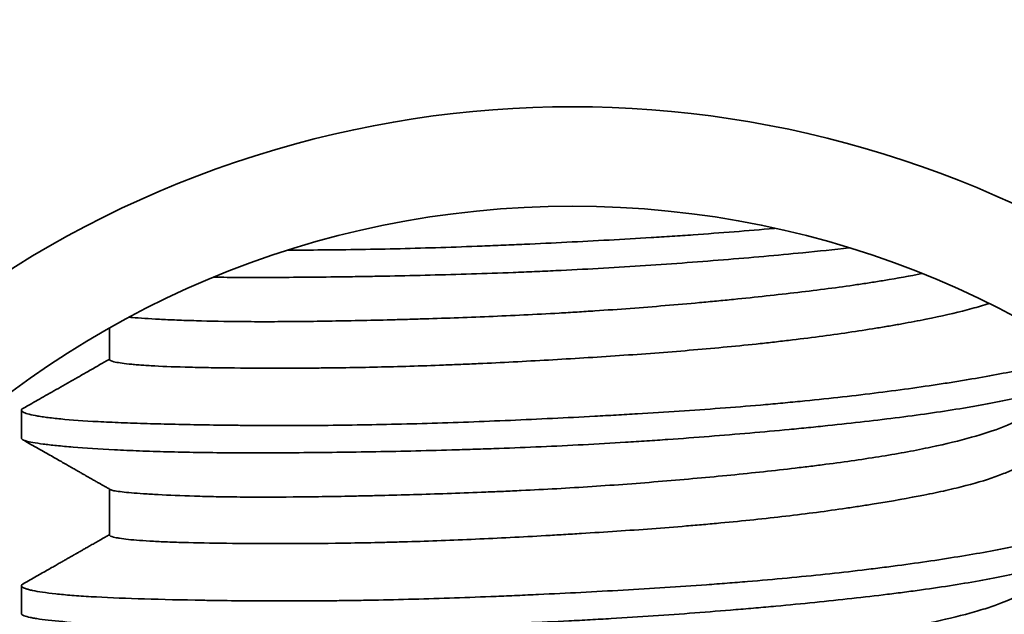
# Model space of a CAD drawing. Units: millimetres. Extents: x 8 to 409, y 32 to 289.
# Drawn here: x 186 to 190, y 257 to 260 of the extents above; entities that cross this region are included whole.
import ezdxf

# ---------------------------------------------------------------- set-up
doc = ezdxf.new("R2010")
doc.units = ezdxf.units.MM
doc.layers.add('1', color=7, linetype='Continuous', true_color=0xffffff)

msp = doc.modelspace()

# ---------------------------------------------------------------- linework, layer by layer
at = {"layer": '1', "color": 18, "linetype": 'Continuous', "lineweight": 35}
for p, q in [((185.9617, 258.1047), (185.9617, 257.9609)), ((185.5617, 257.731), (185.5617, 257.6044)), ((185.9617, 257.3727), (185.9617, 257.1644)), ((185.5617, 256.9344), (185.5617, 256.8079))]:
    msp.add_line(p, q, dxfattribs=at)
msp.add_ellipse((188.0617, 254.3793), major_axis=(-4.75, 0), ratio=0.995694, start_param=3.835983, end_param=6.283185, dxfattribs=at)
msp.add_ellipse((188.0617, 254.4257), major_axis=(4.25, 0), ratio=0.995694, dxfattribs=at)
for points, knots in [([(186.7728, 258.458), (186.8224, 258.458), (186.8733, 258.4583), (186.9831, 258.4592), (187.0415, 258.4599), (187.219, 258.4628), (187.3403, 258.4658), (187.5265, 258.4717), (187.5893, 258.474), (187.6846, 258.4777), (187.7166, 258.479), (187.7807, 258.4817), (187.8128, 258.4831), (187.9729, 258.4903), (188.1006, 258.4967), (188.2917, 258.5073), (188.3554, 258.511), (188.4507, 258.5169), (188.4824, 258.5189), (188.5459, 258.5231), (188.5776, 258.5252), (188.7351, 258.5363), (188.8575, 258.546), (188.9772, 258.5568), (188.9781, 258.5568), (188.9791, 258.5569)], [0, 0, 0, 0, 0.075839, 0.075839, 0.159731, 0.159731, 0.327517, 0.327517, 0.411409, 0.411409, 0.453355, 0.453355, 0.495302, 0.495302, 0.663087, 0.663087, 0.74698, 0.74698, 0.788926, 0.788926, 0.830872, 0.830872, 0.998657, 0.998657, 1, 1, 1, 1]), ([(189.3167, 258.4679), (189.2484, 258.4604), (189.1786, 258.4531), (188.9912, 258.4348), (188.8711, 258.4241), (188.6844, 258.4089), (188.6218, 258.404), (188.4962, 258.3948), (188.4331, 258.3905), (188.2431, 258.3781), (188.1154, 258.3708), (187.9544, 258.3632), (187.9221, 258.3617), (187.8576, 258.359), (187.7612, 258.3551), (187.6661, 258.3518), (187.4777, 258.3458), (187.3543, 258.3428), (187.2029, 258.3398), (187.1728, 258.3392), (187.1128, 258.3382), (187.0829, 258.3377), (186.9942, 258.3364), (186.9365, 258.3357), (186.7673, 258.3341), (186.6597, 258.3337), (186.5158, 258.3342), (186.475, 258.3345), (186.435, 258.3349)], [0, 0, 0, 0, 0.07677, 0.07677, 0.201396, 0.201396, 0.263709, 0.263709, 0.326022, 0.326022, 0.450648, 0.450648, 0.481805, 0.481805, 0.512961, 0.575274, 0.575274, 0.6999, 0.6999, 0.731057, 0.731057, 0.762213, 0.762213, 0.824526, 0.824526, 0.949153, 0.949153, 1, 1, 1, 1]), ([(186.0508, 258.1533), (186.0555, 258.1529), (186.0604, 258.1525), (186.0987, 258.1492), (186.1396, 258.1465), (186.2122, 258.1427), (186.2383, 258.1415), (186.2805, 258.1398), (186.295, 258.1393), (186.3247, 258.1382), (186.34, 258.1378), (186.4183, 258.1354), (186.4871, 258.134), (186.5995, 258.1331), (186.6385, 258.1329), (186.6993, 258.133), (186.72, 258.1331), (186.7621, 258.1333), (186.7834, 258.1335), (186.8914, 258.1345), (186.9818, 258.1359), (187.1234, 258.1388), (187.1716, 258.1399), (187.2454, 258.1417), (187.2702, 258.1424), (187.3204, 258.1438), (187.3458, 258.1445), (187.4737, 258.1484), (187.5774, 258.152), (187.7877, 258.1608), (187.8942, 258.1659), (188.0291, 258.1736), (188.0563, 258.1752), (188.1104, 258.1785), (188.1912, 258.1837), (188.2713, 258.1894), (188.4305, 258.2014), (188.5352, 258.2101), (188.6645, 258.2219), (188.6902, 258.2243), (188.7416, 258.2292), (188.7672, 258.2317), (188.8432, 258.2393), (188.8928, 258.2445), (189.0387, 258.2603), (189.1321, 258.2714), (189.2662, 258.2889), (189.3099, 258.295), (189.3739, 258.3043), (189.395, 258.3075), (189.4362, 258.3139), (189.4565, 258.3171), (189.5367, 258.3303), (189.5935, 258.3407), (189.6467, 258.3514)], [0, 0, 0, 0, 0.010926, 0.010926, 0.082806, 0.082806, 0.118746, 0.118746, 0.136717, 0.136717, 0.154687, 0.154687, 0.226567, 0.226567, 0.262507, 0.262507, 0.280477, 0.280477, 0.298447, 0.298447, 0.370328, 0.370328, 0.406268, 0.406268, 0.424238, 0.424238, 0.442208, 0.442208, 0.514089, 0.514089, 0.585969, 0.585969, 0.603939, 0.603939, 0.621909, 0.657849, 0.657849, 0.72973, 0.72973, 0.7477, 0.7477, 0.76567, 0.76567, 0.80161, 0.80161, 0.873491, 0.873491, 0.909431, 0.909431, 0.927401, 0.927401, 0.945371, 0.945371, 1, 1, 1, 1]), ([(189.9523, 258.2159), (189.9457, 258.2137), (189.939, 258.2115), (189.9075, 258.2017), (189.8812, 258.1942), (189.7973, 258.1722), (189.7348, 258.158), (189.631, 258.1372), (189.5947, 258.1303), (189.5377, 258.1201), (189.5183, 258.1167), (189.4789, 258.1099), (189.4589, 258.1066), (189.3575, 258.0901), (189.2717, 258.0774), (189.1359, 258.0595), (189.0895, 258.0537), (189.0181, 258.0452), (188.994, 258.0424), (188.9451, 258.037), (188.9205, 258.0343), (188.7967, 258.0212), (188.6955, 258.0117), (188.4886, 257.9943), (188.383, 257.9864), (188.1673, 257.9717), (188.06, 257.9651), (187.8465, 257.9529), (187.7404, 257.9474), (187.6083, 257.9414), (187.5819, 257.9403), (187.5294, 257.9381), (187.4512, 257.9349), (187.3749, 257.9323), (187.2246, 257.9277), (187.1276, 257.9256), (187.0105, 257.9238), (186.9872, 257.9235), (186.9412, 257.9229), (186.9183, 257.9227), (186.8509, 257.9222), (186.8073, 257.922), (186.6808, 257.9218), (186.602, 257.9223), (186.4922, 257.9233), (186.4569, 257.9237), (186.4062, 257.9245), (186.3896, 257.9248), (186.3575, 257.9254), (186.3419, 257.9257), (186.2662, 257.9276), (186.2129, 257.9296), (186.1438, 257.9332), (186.1225, 257.9345), (186.0934, 257.9367), (186.0841, 257.9375), (186.0666, 257.939), (186.0583, 257.9398), (186.0194, 257.9439), (185.9966, 257.9475), (185.9685, 257.9544), (185.9617, 257.9578), (185.9617, 257.9609)], [0, 0, 0, 0, 0.00798, 0.00798, 0.03648, 0.03648, 0.09348, 0.09348, 0.121979, 0.121979, 0.136229, 0.136229, 0.150479, 0.150479, 0.207479, 0.207479, 0.235979, 0.235979, 0.250229, 0.250229, 0.264478, 0.264478, 0.321478, 0.321478, 0.378478, 0.378478, 0.435477, 0.435477, 0.492477, 0.492477, 0.506727, 0.506727, 0.520977, 0.549477, 0.549477, 0.606476, 0.606476, 0.620726, 0.620726, 0.634976, 0.634976, 0.663476, 0.663476, 0.720476, 0.720476, 0.748975, 0.748975, 0.763225, 0.763225, 0.777475, 0.777475, 0.834475, 0.834475, 0.862975, 0.862975, 0.877225, 0.877225, 0.891474, 0.891474, 0.948474, 0.948474, 1, 1, 1, 1]), ([(185.5678, 257.7381), (185.5662, 257.7372), (185.5649, 257.7363), (185.5626, 257.734), (185.5603, 257.7301), (185.5637, 257.7259), (185.5777, 257.7176), (185.5967, 257.7119), (185.6328, 257.7052), (185.6406, 257.7038), (185.6575, 257.7012), (185.6666, 257.6999), (185.6956, 257.696), (185.7172, 257.6936), (185.7886, 257.6867), (185.845, 257.6826), (185.9428, 257.6774), (185.9776, 257.6758), (186.0332, 257.6736), (186.0523, 257.6729), (186.0913, 257.6716), (186.1113, 257.6709), (186.2133, 257.6679), (186.3018, 257.666), (186.4448, 257.6636), (186.4941, 257.6629), (186.5708, 257.6622), (186.5968, 257.662), (186.6497, 257.6616), (186.6765, 257.6615), (186.8118, 257.6612), (186.9242, 257.6618), (187.0989, 257.6642), (187.1582, 257.6653), (187.2789, 257.6679), (187.3403, 257.6694), (187.5275, 257.675), (187.6534, 257.6796), (187.907, 257.6906), (188.0348, 257.6968), (188.1958, 257.7054), (188.2281, 257.7072), (188.2925, 257.7108), (188.3887, 257.7164), (188.4836, 257.7224), (188.6716, 257.735), (188.7946, 257.7443), (188.9455, 257.7573), (188.9755, 257.76), (189.0352, 257.7655), (189.065, 257.7683), (189.1532, 257.777), (189.2106, 257.783), (189.3788, 257.8015), (189.4855, 257.8148), (189.6377, 257.8359), (189.687, 257.8431), (189.759, 257.8541), (189.7827, 257.8579), (189.8289, 257.8653), (189.8515, 257.8691), (189.962, 257.8879), (190.0426, 257.9032), (190.1519, 257.9271), (190.1864, 257.9352), (190.2351, 257.9476), (190.2509, 257.9518), (190.2814, 257.9602), (190.2961, 257.9645), (190.3282, 257.9743), (190.3452, 257.9798), (190.3613, 257.9854)], [0, 0, 0, 0, 0.009755, 0.009755, 0.023455, 0.050855, 0.050855, 0.105656, 0.105656, 0.119356, 0.119356, 0.133056, 0.133056, 0.160456, 0.160456, 0.215257, 0.215257, 0.242657, 0.242657, 0.256357, 0.256357, 0.270057, 0.270057, 0.324858, 0.324858, 0.352258, 0.352258, 0.365958, 0.365958, 0.379658, 0.379658, 0.434459, 0.434459, 0.461859, 0.461859, 0.489259, 0.489259, 0.54406, 0.54406, 0.59886, 0.59886, 0.61256, 0.61256, 0.62626, 0.653661, 0.653661, 0.708461, 0.708461, 0.722161, 0.722161, 0.735861, 0.735861, 0.763262, 0.763262, 0.818062, 0.818062, 0.845462, 0.845462, 0.859163, 0.859163, 0.872863, 0.872863, 0.927663, 0.927663, 0.955063, 0.955063, 0.968764, 0.968764, 0.982464, 0.982464, 1, 1, 1, 1]), ([(185.9617, 257.9627), (185.9472, 257.9545), (185.9168, 257.9371), (185.8711, 257.9111), (185.8254, 257.885), (185.7817, 257.86), (185.74, 257.8363), (185.7004, 257.8137), (185.6628, 257.7923), (185.6273, 257.772), (185.5959, 257.7541), (185.5763, 257.743), (185.568, 257.7382)], [0, 0, 0, 0, 0.109928, 0.231215, 0.347353, 0.458343, 0.564182, 0.664869, 0.760403, 0.850781, 0.936004, 1, 1, 1, 1]), ([(190.4746, 257.9099), (190.446, 257.8948), (190.4105, 257.8798), (190.3554, 257.8604), (190.3423, 257.856), (190.315, 257.8473), (190.2726, 257.8343), (190.2256, 257.8215), (190.1253, 257.7963), (190.0504, 257.7799), (189.9464, 257.7601), (189.9251, 257.7561), (189.8814, 257.7484), (189.859, 257.7445), (189.7909, 257.7332), (189.744, 257.726), (189.5988, 257.705), (189.496, 257.6918), (189.3331, 257.6731), (189.2773, 257.667), (189.1913, 257.658), (189.1623, 257.655), (189.1041, 257.6493), (189.0749, 257.6464), (188.9275, 257.6325), (188.8066, 257.622), (188.6209, 257.6074), (188.5582, 257.6027), (188.4631, 257.596), (188.4311, 257.5938), (188.3671, 257.5896), (188.335, 257.5875), (188.175, 257.5775), (188.0472, 257.5707), (187.856, 257.5623), (187.7923, 257.5598), (187.6969, 257.5563), (187.6651, 257.5552), (187.6016, 257.5532), (187.5698, 257.5522), (187.4118, 257.5476), (187.2891, 257.5447), (187.0506, 257.5405), (186.9348, 257.539), (186.7946, 257.5379), (186.7668, 257.5378), (186.7121, 257.5375), (186.6312, 257.5373), (186.5539, 257.5375), (186.4041, 257.5384), (186.3105, 257.5398), (186.2016, 257.5428), (186.1802, 257.5434), (186.1382, 257.5448), (186.1177, 257.5456), (186.0579, 257.5479), (186.0202, 257.5496), (185.9134, 257.5551), (185.8507, 257.5592), (185.7693, 257.5658), (185.7443, 257.568), (185.6988, 257.5726), (185.6785, 257.5749), (185.625, 257.5819), (185.5989, 257.5866), (185.5742, 257.594), (185.5684, 257.5965), (185.5634, 257.6004), (185.5623, 257.6017), (185.5618, 257.6035), (185.5617, 257.6039), (185.5617, 257.6044)], [0, 0, 0, 0, 0.045805, 0.045805, 0.059182, 0.059182, 0.07256, 0.099315, 0.099315, 0.152825, 0.152825, 0.166203, 0.166203, 0.17958, 0.17958, 0.206335, 0.206335, 0.259845, 0.259845, 0.2866, 0.2866, 0.299978, 0.299978, 0.313356, 0.313356, 0.366866, 0.366866, 0.393621, 0.393621, 0.406998, 0.406998, 0.420376, 0.420376, 0.473886, 0.473886, 0.500641, 0.500641, 0.514019, 0.514019, 0.527396, 0.527396, 0.580907, 0.580907, 0.634417, 0.634417, 0.647794, 0.647794, 0.661172, 0.687927, 0.687927, 0.741437, 0.741437, 0.754815, 0.754815, 0.768192, 0.768192, 0.794947, 0.794947, 0.848457, 0.848457, 0.875213, 0.875213, 0.901968, 0.901968, 0.955478, 0.955478, 0.982233, 0.982233, 0.99561, 0.99561, 1, 1, 1, 1]), ([(185.9647, 257.3709), (185.9657, 257.3704), (185.9669, 257.3699), (185.9726, 257.3677), (185.9789, 257.3661), (186.004, 257.3616), (186.0287, 257.3587), (186.0775, 257.3544), (186.0958, 257.3531), (186.1262, 257.351), (186.1369, 257.3503), (186.1592, 257.349), (186.1708, 257.3484), (186.2309, 257.3452), (186.2859, 257.3429), (186.3786, 257.34), (186.4112, 257.3392), (186.4627, 257.3381), (186.4803, 257.3378), (186.5164, 257.3373), (186.5349, 257.3371), (186.6289, 257.3362), (186.7093, 257.3363), (186.8797, 257.3378), (186.9698, 257.3391), (187.0887, 257.3415), (187.1129, 257.342), (187.1613, 257.3431), (187.2346, 257.3448), (187.3092, 257.3469), (187.4604, 257.3514), (187.5636, 257.355), (187.6959, 257.3604), (187.7225, 257.3615), (187.776, 257.3639), (187.8029, 257.3651), (187.8833, 257.369), (187.9369, 257.3718), (188.0974, 257.3808), (188.2042, 257.3879), (188.364, 257.3998), (188.4172, 257.404), (188.5235, 257.4128), (188.5759, 257.4173), (188.731, 257.4314), (188.8314, 257.4413), (188.9776, 257.4571), (189.0257, 257.4625), (189.0966, 257.4709), (189.12, 257.4737), (189.1665, 257.4795), (189.1893, 257.4824), (189.302, 257.497), (189.3867, 257.5092), (189.506, 257.5286), (189.5444, 257.5353), (189.6, 257.5456), (189.6182, 257.5491), (189.6539, 257.5562), (189.6715, 257.5598), (189.757, 257.578), (189.8792, 257.6078), (189.9735, 257.6387), (190.0234, 257.6584), (190.0329, 257.6624), (190.0509, 257.6703), (190.0682, 257.6784), (190.0834, 257.6865), (190.0906, 257.6906)], [0, 0, 0, 0, 0.008902, 0.008902, 0.03604, 0.03604, 0.090317, 0.090317, 0.117456, 0.117456, 0.131025, 0.131025, 0.144594, 0.144594, 0.198871, 0.198871, 0.22601, 0.22601, 0.239579, 0.239579, 0.253148, 0.253148, 0.307425, 0.307425, 0.361702, 0.361702, 0.375271, 0.375271, 0.388841, 0.415979, 0.415979, 0.470256, 0.470256, 0.483825, 0.483825, 0.497395, 0.497395, 0.524533, 0.524533, 0.57881, 0.57881, 0.605949, 0.605949, 0.633087, 0.633087, 0.687364, 0.687364, 0.714503, 0.714503, 0.728072, 0.728072, 0.741641, 0.741641, 0.795918, 0.795918, 0.823057, 0.823057, 0.836626, 0.836626, 0.850195, 0.850195, 0.904472, 0.958749, 0.958749, 0.972319, 0.972319, 0.985888, 1, 1, 1, 1]), ([(185.568, 257.5972), (185.5776, 257.5917), (185.5984, 257.5798), (185.6296, 257.5621), (185.661, 257.5442), (185.6902, 257.5275), (185.7174, 257.5121), (185.7423, 257.4978), (185.7651, 257.4848), (185.786, 257.4729), (185.8046, 257.4623), (185.821, 257.453), (185.8354, 257.4447), (185.8485, 257.4372), (185.8603, 257.4305), (185.8698, 257.4251), (185.8773, 257.4208), (185.8834, 257.4173), (185.8899, 257.4136), (185.8966, 257.4098), (185.9041, 257.4056), (185.9128, 257.4006), (185.9236, 257.3944), (185.9365, 257.387), (185.9505, 257.3791), (185.9602, 257.3736), (185.9648, 257.3709)], [0, 0, 0, 0, 0.073192, 0.157251, 0.236181, 0.309982, 0.378655, 0.441112, 0.498624, 0.551193, 0.598954, 0.63875, 0.675163, 0.708195, 0.737846, 0.764218, 0.779748, 0.794787, 0.810643, 0.828766, 0.845269, 0.867162, 0.894447, 0.927122, 0.965187, 1, 1, 1, 1]), ([(190.1617, 257.5629), (190.1618, 257.5527), (190.1586, 257.5424), (190.1423, 257.5155), (190.1241, 257.4989), (190.0909, 257.4782), (190.0838, 257.4741), (190.0685, 257.466), (190.0442, 257.4538), (190.0157, 257.442), (189.9531, 257.4186), (189.9039, 257.4035), (189.8188, 257.3813), (189.7884, 257.374), (189.7248, 257.3597), (189.6914, 257.3527), (189.587, 257.332), (189.5115, 257.3185), (189.4097, 257.302), (189.3889, 257.2988), (189.3467, 257.2923), (189.3252, 257.2891), (189.2597, 257.2795), (189.2151, 257.2733), (189.0784, 257.2554), (188.9836, 257.2443), (188.8358, 257.2288), (188.7856, 257.2238), (188.7088, 257.2167), (188.6829, 257.2143), (188.6311, 257.2097), (188.6051, 257.2075), (188.4747, 257.1966), (188.3693, 257.1888), (188.2096, 257.1781), (188.1561, 257.1746), (188.0755, 257.1697), (188.0485, 257.168), (187.9945, 257.1648), (187.9674, 257.1632), (187.8326, 257.1556), (187.6203, 257.1447), (187.4146, 257.1369), (187.2882, 257.1331), (187.2631, 257.1324), (187.2134, 257.1311), (187.1398, 257.1294), (187.0685, 257.1281), (186.9292, 257.126), (186.8405, 257.1254), (186.735, 257.1254), (186.7141, 257.1254), (186.673, 257.1255), (186.6529, 257.1256), (186.5936, 257.1258), (186.5557, 257.1261), (186.4467, 257.1272), (186.3804, 257.1282), (186.3054, 257.1301), (186.2908, 257.1305), (186.2624, 257.1314), (186.2486, 257.1319), (186.2085, 257.1334), (186.1837, 257.1345), (186.1153, 257.1382), (186.0774, 257.1412), (186.032, 257.1461), (186.0188, 257.1478), (186.002, 257.1505), (185.9969, 257.1514), (185.9877, 257.1532), (185.9836, 257.1541), (185.9678, 257.1582), (185.9617, 257.1614), (185.9617, 257.1644)], [0, 0, 0, 0, 0.030456, 0.030456, 0.079265, 0.079265, 0.091467, 0.091467, 0.10367, 0.128074, 0.128074, 0.176883, 0.176883, 0.201288, 0.201288, 0.225692, 0.225692, 0.274501, 0.274501, 0.286703, 0.286703, 0.298905, 0.298905, 0.32331, 0.32331, 0.372119, 0.372119, 0.396523, 0.396523, 0.408725, 0.408725, 0.420928, 0.420928, 0.469737, 0.469737, 0.494141, 0.494141, 0.506343, 0.506343, 0.518545, 0.518545, 0.567354, 0.616163, 0.616163, 0.628365, 0.628365, 0.640568, 0.664972, 0.664972, 0.713781, 0.713781, 0.725983, 0.725983, 0.738186, 0.738186, 0.76259, 0.76259, 0.811399, 0.811399, 0.823601, 0.823601, 0.835803, 0.835803, 0.860208, 0.860208, 0.909017, 0.909017, 0.933421, 0.933421, 0.945623, 0.945623, 0.957826, 0.957826, 1, 1, 1, 1]), ([(185.5677, 256.9415), (185.561, 256.9376), (185.5599, 256.9336), (185.5674, 256.9267), (185.5729, 256.9239), (185.5848, 256.9196), (185.5895, 256.9182), (185.5999, 256.9154), (185.6058, 256.914), (185.6379, 256.9071), (185.6731, 256.9019), (185.7396, 256.8948), (185.7641, 256.8925), (185.8044, 256.8893), (185.8184, 256.8883), (185.8477, 256.8863), (185.8629, 256.8853), (185.9416, 256.8807), (186.0124, 256.8776), (186.1694, 256.8725), (186.2556, 256.8704), (186.3733, 256.8682), (186.3973, 256.8678), (186.446, 256.8671), (186.52, 256.866), (186.5971, 256.8654), (186.7551, 256.8646), (186.8658, 256.8648), (187.0108, 256.8664), (187.0401, 256.8668), (187.0995, 256.8677), (187.1294, 256.8682), (187.2195, 256.8699), (187.2802, 256.8714), (187.4638, 256.8763), (187.5884, 256.8806), (187.7471, 256.8871), (187.779, 256.8885), (187.8431, 256.8913), (187.8753, 256.8928), (187.9721, 256.8973), (188.0364, 256.9005), (188.2286, 256.9104), (188.3557, 256.9176), (188.5448, 256.9298), (188.6076, 256.9341), (188.7014, 256.941), (188.7327, 256.9433), (188.7947, 256.9482), (188.8254, 256.9506), (188.9777, 256.9633), (189.0954, 256.9743), (189.2656, 256.9924), (189.3212, 256.9986), (189.4032, 257.0084), (189.4302, 257.0117), (189.4838, 257.0185), (189.5103, 257.0219), (189.6405, 257.0393), (189.7377, 257.0538), (189.9183, 257.0835), (190.0018, 257.0987), (190.0973, 257.1186), (190.1159, 257.1226), (190.152, 257.1307), (190.2044, 257.1428), (190.2517, 257.1553), (190.3399, 257.1805), (190.3899, 257.1979), (190.4412, 257.2204), (190.4509, 257.2249), (190.4692, 257.2341), (190.4777, 257.2387), (190.5013, 257.2525), (190.5146, 257.2617), (190.5471, 257.2895), (190.5591, 257.3081), (190.5619, 257.3312), (190.5618, 257.3358), (190.5604, 257.345), (190.5591, 257.3496), (190.5533, 257.3633), (190.5469, 257.3724), (190.5258, 257.3939), (190.5087, 257.4064), (190.4868, 257.4188)], [0, 0, 0, 0, 0.033832, 0.033832, 0.05609, 0.05609, 0.067219, 0.067219, 0.078348, 0.078348, 0.122864, 0.122864, 0.145121, 0.145121, 0.15625, 0.15625, 0.167379, 0.167379, 0.211895, 0.211895, 0.256411, 0.256411, 0.267539, 0.267539, 0.278668, 0.300926, 0.300926, 0.345442, 0.345442, 0.356571, 0.356571, 0.3677, 0.3677, 0.389958, 0.389958, 0.434473, 0.434473, 0.445602, 0.445602, 0.456731, 0.456731, 0.478989, 0.478989, 0.523504, 0.523504, 0.545762, 0.545762, 0.556891, 0.556891, 0.56802, 0.56802, 0.612536, 0.612536, 0.634794, 0.634794, 0.645923, 0.645923, 0.657051, 0.657051, 0.701567, 0.701567, 0.746083, 0.746083, 0.757212, 0.757212, 0.768341, 0.790598, 0.790598, 0.835114, 0.835114, 0.846243, 0.846243, 0.857372, 0.857372, 0.87963, 0.87963, 0.924145, 0.924145, 0.935274, 0.935274, 0.946403, 0.946403, 0.968661, 0.968661, 1, 1, 1, 1]), ([(190.5617, 257.2062), (190.5617, 257.1924), (190.5562, 257.1788), (190.5378, 257.1563), (190.528, 257.1474), (190.5095, 257.1339), (190.5027, 257.1294), (190.4879, 257.1205), (190.4799, 257.1161), (190.4371, 257.0939), (190.3937, 257.0765), (190.315, 257.0506), (190.2866, 257.0419), (190.2404, 257.0291), (190.2244, 257.0248), (190.1913, 257.0163), (190.1741, 257.012), (190.0861, 256.9909), (190.0082, 256.9747), (189.8378, 256.9438), (189.7453, 256.9292), (189.6201, 256.9118), (189.5947, 256.9084), (189.5433, 256.9017), (189.4653, 256.8918), (189.3846, 256.8823), (189.2195, 256.864), (189.1047, 256.8524), (188.9551, 256.8387), (188.9248, 256.836), (188.8638, 256.8306), (188.772, 256.8228), (188.6792, 256.8154), (188.4923, 256.8012), (188.366, 256.7926), (188.206, 256.7831), (188.1739, 256.7813), (188.1095, 256.7777), (188.0771, 256.776), (187.9802, 256.7712), (187.916, 256.7683), (187.7246, 256.7604), (187.5985, 256.7563), (187.4119, 256.7512), (187.3501, 256.7497), (187.258, 256.7477), (187.2274, 256.7471), (187.1668, 256.746), (187.1369, 256.7455), (186.9885, 256.7431), (186.8746, 256.7418), (186.7107, 256.7409), (186.6573, 256.7408), (186.5789, 256.7409), (186.5531, 256.741), (186.5021, 256.7412), (186.4769, 256.7414), (186.3536, 256.7425), (186.2624, 256.7443), (186.0945, 256.7496), (186.0178, 256.753), (185.8794, 256.7607), (185.8195, 256.7649), (185.7178, 256.7737), (185.6759, 256.7783), (185.6351, 256.7842), (185.6275, 256.7854), (185.6136, 256.7878), (185.5946, 256.7914), (185.5811, 256.7951), (185.566, 256.8009), (185.5617, 256.8043), (185.5617, 256.8079)], [0, 0, 0, 0, 0.036834, 0.036834, 0.061324, 0.061324, 0.07357, 0.07357, 0.085815, 0.085815, 0.134796, 0.134796, 0.159287, 0.159287, 0.171532, 0.171532, 0.183777, 0.183777, 0.232759, 0.232759, 0.28174, 0.28174, 0.293985, 0.293985, 0.30623, 0.330721, 0.330721, 0.379702, 0.379702, 0.391947, 0.391947, 0.404193, 0.428683, 0.428683, 0.477664, 0.477664, 0.48991, 0.48991, 0.502155, 0.502155, 0.526646, 0.526646, 0.575627, 0.575627, 0.600117, 0.600117, 0.612363, 0.612363, 0.624608, 0.624608, 0.673589, 0.673589, 0.69808, 0.69808, 0.710325, 0.710325, 0.72257, 0.72257, 0.771551, 0.771551, 0.820532, 0.820532, 0.869514, 0.869514, 0.918495, 0.918495, 0.93074, 0.93074, 0.942985, 0.967476, 0.967476, 1, 1, 1, 1]), ([(185.9617, 257.1662), (185.9551, 257.1624), (185.9405, 257.1541), (185.9188, 257.1417), (185.8971, 257.1293), (185.8778, 257.1183), (185.8608, 257.1086), (185.8461, 257.1003), (185.8341, 257.0934), (185.8247, 257.088), (185.8175, 257.0839), (185.8121, 257.0808), (185.8085, 257.0788), (185.8061, 257.0774), (185.804, 257.0762), (185.8011, 257.0746), (185.7963, 257.0718), (185.7892, 257.0678), (185.7795, 257.0623), (185.7676, 257.0555), (185.7535, 257.0474), (185.7372, 257.0381), (185.7187, 257.0276), (185.6979, 257.0157), (185.6749, 257.0026), (185.6497, 256.9883), (185.6223, 256.9726), (185.5948, 256.9569), (185.5764, 256.9465), (185.5678, 256.9416)], [0, 0, 0, 0, 0.050096, 0.110856, 0.165755, 0.214791, 0.257964, 0.295272, 0.326714, 0.349415, 0.367624, 0.381341, 0.390566, 0.395299, 0.399428, 0.406726, 0.417194, 0.43608, 0.4606, 0.490756, 0.526547, 0.567973, 0.615036, 0.667736, 0.726074, 0.790051, 0.859668, 0.934926, 1, 1, 1, 1]), ([(185.9648, 256.5743), (185.9684, 256.5723), (185.9752, 256.5704), (185.9932, 256.5669), (186.0032, 256.5654), (186.0213, 256.5632), (186.0278, 256.5625), (186.042, 256.561), (186.0496, 256.5603), (186.0899, 256.5568), (186.1298, 256.554), (186.224, 256.5489), (186.2785, 256.5466), (186.356, 256.5442), (186.372, 256.5437), (186.4046, 256.5428), (186.4546, 256.5417), (186.5079, 256.5408), (186.6187, 256.5397), (186.6984, 256.5397), (186.8267, 256.5407), (186.8711, 256.5412), (186.9614, 256.5425), (187.0075, 256.5433), (187.1483, 256.5461), (187.2457, 256.5485), (187.372, 256.5522), (187.3975, 256.553), (187.4489, 256.5546), (187.4748, 256.5555), (187.5531, 256.5582), (187.6055, 256.5601), (187.7634, 256.5665), (187.8695, 256.5715), (188.0301, 256.5804), (188.0839, 256.5837), (188.1648, 256.5889), (188.1919, 256.5908), (188.2458, 256.5945), (188.2726, 256.5964), (188.4062, 256.6063), (188.5112, 256.615), (188.666, 256.6289), (188.7171, 256.6337), (188.7931, 256.6412), (188.8183, 256.6437), (188.8685, 256.6489), (188.8934, 256.6515), (189.0167, 256.6647), (189.1109, 256.6757), (189.2905, 256.6989), (189.3759, 256.711), (189.4771, 256.7273), (189.497, 256.7307), (189.5359, 256.7374), (189.5549, 256.7407), (189.6108, 256.751), (189.6465, 256.7581), (189.7486, 256.7795), (189.8103, 256.7944), (189.8931, 256.8173), (189.9191, 256.8251), (189.967, 256.8406), (189.989, 256.8484), (190.041, 256.8687), (190.0682, 256.8812), (190.0903, 256.8939)], [0, 0, 0, 0, 0.033868, 0.033868, 0.061007, 0.061007, 0.074576, 0.074576, 0.088145, 0.088145, 0.142422, 0.142422, 0.196699, 0.196699, 0.210269, 0.210269, 0.223838, 0.250976, 0.250976, 0.305253, 0.305253, 0.332392, 0.332392, 0.35953, 0.35953, 0.413808, 0.413808, 0.427377, 0.427377, 0.440946, 0.440946, 0.468085, 0.468085, 0.522362, 0.522362, 0.5495, 0.5495, 0.563069, 0.563069, 0.576639, 0.576639, 0.630916, 0.630916, 0.658054, 0.658054, 0.671624, 0.671624, 0.685193, 0.685193, 0.73947, 0.73947, 0.793747, 0.793747, 0.807316, 0.807316, 0.820886, 0.820886, 0.848024, 0.848024, 0.902301, 0.902301, 0.92944, 0.92944, 0.956578, 0.956578, 1, 1, 1, 1])]:
    msp.add_open_spline(points, degree=3, knots=knots, dxfattribs=at)

doc.saveas('drawing.dxf')
